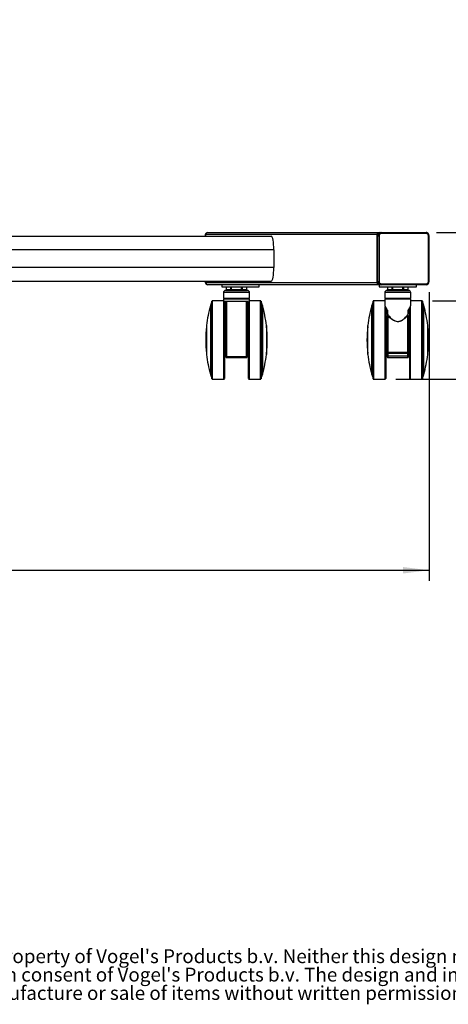
# Model space of a CAD drawing. Units: millimetres. Extents: x 15 to 200, y 14 to 256.
# Drawn here: x 85 to 126, y 17 to 112 of the extents above; entities that cross this region are included whole.
import ezdxf

# ---------------------------------------------------------------- set-up
doc = ezdxf.new("R2010")
doc.units = ezdxf.units.MM
doc.layers.add('MAATENTEKST', color=7, linetype='Continuous')
doc.styles.add('SLDTEXTSTYLE0', font='TXT', dxfattribs={"width": 0.75})
doc.dimstyles.new('SLDDIMSTYLE1', dxfattribs={"dimtxt": 3.5, "dimasz": 2.5, "dimexe": 0, "dimexo": 0.0625, "dimgap": 0.875, "dimtad": 1, "dimdec": 0, "dimlfac": 10, "dimrnd": 1e-09, "dimzin": 12, "dimdsep": 46, "dimtxsty": 'SLDTEXTSTYLE0', "dimsah": 1, "dimcen": 0.09, "dimadec": 0, "dimazin": 3, "dimtfac": 1, "dimtofl": 0, "dimtmove": 0, "dimatfit": 3, "dimfxl": 0, "dimfrac": 2, "dimtolj": 1, "dimtzin": 12, "dimarcsym": 0})

# ---------------------------------------------------------------- blocks, each defined once
blk = doc.blocks.new('SW_NOTE_0')
at = {"color": 0, "linetype": 'Continuous', "lineweight": 0, "char_height": 1.322917, "attachment_point": 1, "style": 'SLDTEXTSTYLE0'}
for s, insert in [(": This document and specifications herein are confidential and the exclusive property of Vogel's Products b.v. Neither this design nor any information", (4.016, 1.705)), ("contained in this drawing may be reproduced or disclosed to others without written consent of Vogel's Products b.v. The design and information will not be", (0, -0.059)), ('reproduced, copied or used, either in part or in its entirety, as the basis for the manufacture or sale of items without written permission.', (0, -1.822))]:
    blk.add_mtext(s, dxfattribs=dict(at, insert=insert))
blk = doc.blocks.new('_D_4')
at = {"layer": 'MAATENTEKST'}
for p, q in [((25.576, 85.7), (25.576, 58.034)), ((124.663, 85.7), (124.663, 58.034)), ((74.473, 65.301), (73.406, 65.301)), ((73.406, 65.301), (73.406, 59.745)), ((83.524, 65.301), (84.591, 65.301)), ((84.591, 65.301), (84.591, 59.745)), ((73.406, 59.745), (74.473, 59.745)), ((84.591, 59.745), (83.524, 59.745)), ((25.576, 59.034), (124.663, 59.034))]:
    blk.add_line(p, q, dxfattribs=at)
for points in [[(25.576, 59.034), (28.076, 58.724), (28.076, 59.344)], [(124.663, 59.034), (122.163, 59.344), (122.163, 58.724)]]:
    blk.add_solid(points, dxfattribs=at)
at = {"layer": 'MAATENTEKST', "char_height": 3.5, "attachment_point": 1, "style": 'SLDTEXTSTYLE0'}
for s, insert in [('991', (64.582, 64.257)), ('39.0', (74.473, 64.257))]:
    blk.add_mtext(s, dxfattribs=dict(at, insert=insert))
blk = doc.blocks.new('_D_5')
at = {"layer": 'MAATENTEKST'}
for p, q in [((149.636, 91.4), (149.636, 111.802)), ((143.368, 109.669), (143.368, 110.736)), ((143.368, 110.736), (148.925, 110.736)), ((148.925, 110.736), (148.925, 109.669)), ((143.368, 103.204), (143.368, 102.138)), ((148.925, 102.138), (148.925, 103.204)), ((143.368, 102.138), (148.925, 102.138)), ((125.367, 91.4), (150.636, 91.4)), ((149.636, 77.35), (149.636, 91.4)), ((121.454, 77.35), (150.636, 77.35))]:
    blk.add_line(p, q, dxfattribs=at)
for points in [[(149.636, 91.4), (149.326, 88.9), (149.946, 88.9)], [(149.636, 77.35), (149.946, 79.85), (149.326, 79.85)]]:
    blk.add_solid(points, dxfattribs=at)
at = {"layer": 'MAATENTEKST', "char_height": 3.5, "attachment_point": 1, "rotation": 90, "style": 'SLDTEXTSTYLE0'}
for s, insert in [('5.5', (144.413, 103.204)), ('141', (144.413, 93.313))]:
    blk.add_mtext(s, dxfattribs=dict(at, insert=insert))
blk = doc.blocks.new('_D_6')
at = {"layer": 'MAATENTEKST'}
for p, q in [((139.308, 84.85), (139.308, 110.509)), ((133.041, 108.376), (133.041, 109.443)), ((133.041, 109.443), (138.597, 109.443)), ((138.597, 109.443), (138.597, 108.376)), ((133.041, 101.911), (133.041, 100.845)), ((138.597, 100.845), (138.597, 101.911)), ((133.041, 100.845), (138.597, 100.845)), ((124.967, 84.85), (140.308, 84.85)), ((139.308, 84.85), (139.308, 77.35)), ((121.454, 77.35), (140.308, 77.35))]:
    blk.add_line(p, q, dxfattribs=at)
for points in [[(139.308, 84.85), (138.998, 82.35), (139.618, 82.35)], [(139.308, 77.35), (139.618, 79.85), (138.998, 79.85)]]:
    blk.add_solid(points, dxfattribs=at)
at = {"layer": 'MAATENTEKST', "char_height": 3.5, "attachment_point": 1, "rotation": 90, "style": 'SLDTEXTSTYLE0'}
for s, insert in [('3.0', (134.085, 101.911)), ('75', (134.085, 94.606))]:
    blk.add_mtext(s, dxfattribs=dict(at, insert=insert))

msp = doc.modelspace()

# ---------------------------------------------------------------- linework, layer by layer
at = {"color": 7, "linetype": 'Continuous', "lineweight": 30}
for p, q in [((40.712, 91.05), (109.527, 91.05)), ((103.189, 91.1), (103.189, 91.05)), ((103.189, 91.1), (103.191, 91.1)), ((103.268, 91.1), (103.191, 91.1)), ((119.677, 91.2), (103.268, 91.2)), ((103.268, 91.05), (103.268, 91.2)), ((103.268, 91.1), (103.268, 91.05)), ((103.464, 91.4), (119.873, 91.4)), ((119.677, 86.6), (119.677, 91.2)), ((119.677, 86.7), (119.677, 91.1)), ((119.753, 91.1), (119.677, 91.1)), ((119.753, 86.7), (119.753, 91.1)), ((119.753, 91.1), (119.87, 91.1)), ((119.87, 91.1), (119.87, 86.7)), ((119.873, 91.4), (119.971, 91.4)), ((119.971, 91.4), (120.047, 91.4)), ((120.047, 91.4), (124.367, 91.4)), ((124.386, 91.3), (120.067, 91.3)), ((124.367, 91.4), (124.388, 91.4)), ((124.582, 86.7), (124.582, 91.1)), ((124.663, 86.7), (124.663, 91.1)), ((109.779, 89.75), (40.46, 89.75)), ((109.779, 89.75), (109.779, 88.05)), ((109.779, 88.05), (40.46, 88.05)), ((40.712, 86.75), (109.527, 86.75)), ((103.189, 86.75), (103.189, 86.7)), ((103.189, 86.7), (103.191, 86.7)), ((103.191, 86.7), (103.268, 86.7)), ((103.268, 86.75), (103.268, 86.7)), ((103.268, 86.6), (103.268, 86.75)), ((103.268, 86.6), (119.677, 86.6)), ((119.873, 86.4), (103.464, 86.4)), ((104.787, 86.4), (104.787, 86.2)), ((104.787, 86.2), (108.387, 86.2)), ((105.199, 86.2), (105.199, 85.95)), ((105.646, 85.95), (105.701, 85.95)), ((105.701, 85.95), (106.696, 85.95)), ((106.696, 85.95), (106.751, 85.95)), ((106.696, 85.95), (106.696, 85.85)), ((107.199, 85.95), (107.199, 86.2)), ((108.387, 86.2), (108.387, 86.4)), ((119.677, 86.7), (119.753, 86.7)), ((119.753, 86.7), (119.87, 86.7)), ((119.861, 86.4), (119.861, 86.2)), ((119.861, 86.2), (123.461, 86.2)), ((119.971, 86.4), (119.873, 86.4)), ((120.047, 86.4), (119.971, 86.4)), ((124.367, 86.4), (120.047, 86.4)), ((120.067, 86.5), (124.386, 86.5)), ((120.654, 86.2), (120.654, 85.95)), ((121.101, 85.95), (121.156, 85.95)), ((121.156, 85.85), (121.156, 85.95)), ((121.156, 85.95), (122.151, 85.95)), ((122.151, 85.95), (122.206, 85.95)), ((122.151, 85.95), (122.151, 85.85)), ((122.654, 85.95), (122.654, 86.2)), ((123.461, 86.2), (123.461, 86.4)), ((124.388, 86.4), (124.367, 86.4)), ((104.949, 85.65), (104.949, 85.1)), ((104.949, 85.1), (107.449, 85.1)), ((104.949, 85.05), (104.949, 84.85)), ((104.949, 85.05), (107.449, 85.05)), ((104.999, 85.1), (104.999, 85.05)), ((105.149, 85.85), (107.249, 85.85)), ((107.399, 85.05), (107.399, 85.1)), ((107.449, 85.1), (107.449, 85.65)), ((107.449, 84.85), (107.449, 85.05)), ((120.404, 85.65), (120.404, 85.1)), ((120.404, 85.1), (121.654, 85.1)), ((120.404, 85.05), (120.404, 84.503)), ((120.404, 85.05), (121.654, 85.05)), ((120.454, 85.1), (120.454, 85.05)), ((120.604, 85.85), (121.654, 85.85)), ((121.654, 85.85), (122.704, 85.85)), ((121.654, 85.1), (122.904, 85.1)), ((121.654, 85.05), (122.904, 85.05)), ((122.854, 85.05), (122.854, 85.1)), ((122.904, 85.1), (122.904, 85.65)), ((122.904, 84.501), (122.904, 85.05)), ((103.71, 84.38), (103.705, 84.38)), ((104.999, 84.85), (103.885, 84.85)), ((107.149, 84.8), (105.249, 84.8)), ((107.199, 84.802), (107.199, 84.651)), ((107.199, 84.575), (107.199, 84.575)), ((108.512, 84.85), (107.399, 84.85)), ((108.692, 84.38), (108.687, 84.38)), ((119.166, 84.38), (119.16, 84.38)), ((119.16, 77.82), (119.16, 84.38)), ((119.166, 77.8), (119.166, 84.4)), ((120.404, 84.85), (119.34, 84.85)), ((120.504, 84.177), (120.504, 81.1)), ((122.804, 77.4), (122.804, 84.177)), ((123.967, 84.85), (122.904, 84.85)), ((124.142, 81.1), (124.142, 84.4)), ((124.147, 84.38), (124.142, 84.38)), ((124.147, 81.1), (124.147, 84.38)), ((107.199, 83.601), (107.199, 83.937)), ((120.654, 83.601), (120.654, 83.937)), ((120.654, 83.601), (120.664, 83.601)), ((120.654, 79.953), (120.654, 83.429)), ((120.664, 83.952), (120.664, 83.601)), ((120.704, 83.461), (120.704, 79.937)), ((122.604, 79.937), (122.604, 83.461)), ((122.643, 83.601), (122.643, 83.952)), ((122.654, 83.601), (122.643, 83.601)), ((122.654, 83.937), (122.654, 83.601)), ((122.654, 83.429), (122.654, 79.953)), ((103.33, 82.4), (103.319, 82.4)), ((105.199, 82.35), (105.049, 82.35)), ((107.349, 82.35), (107.199, 82.35)), ((109.078, 82.4), (109.067, 82.4)), ((118.786, 82.4), (118.774, 82.4)), ((118.774, 79.8), (118.774, 82.4)), ((118.786, 79.7), (118.786, 82.5)), ((120.654, 82.35), (120.504, 82.35)), ((122.804, 82.35), (122.654, 82.35)), ((124.522, 81.1), (124.522, 82.5)), ((124.533, 82.4), (124.522, 82.4)), ((124.533, 81.1), (124.533, 82.4)), ((120.504, 81.1), (120.504, 77.4)), ((124.142, 77.8), (124.142, 81.1)), ((124.147, 77.82), (124.147, 81.1)), ((124.522, 79.7), (124.522, 81.1)), ((124.533, 79.8), (124.533, 81.1)), ((103.319, 79.8), (103.33, 79.8)), ((105.049, 79.85), (105.199, 79.85)), ((105.199, 79.45), (105.199, 79.536)), ((105.249, 79.514), (107.149, 79.514)), ((105.249, 79.514), (105.249, 79.4)), ((107.149, 79.4), (105.249, 79.4)), ((107.149, 79.4), (107.149, 79.514)), ((107.149, 79.4), (107.149, 79.4)), ((107.199, 79.85), (107.349, 79.85)), ((107.199, 79.45), (107.199, 79.6)), ((107.199, 79.536), (107.199, 79.45)), ((107.199, 79.45), (107.199, 79.45)), ((109.067, 79.8), (109.078, 79.8)), ((118.774, 79.8), (118.786, 79.8)), ((120.504, 79.85), (120.654, 79.85)), ((120.654, 79.85), (120.654, 79.953)), ((120.654, 79.6), (120.654, 79.85)), ((120.654, 79.6), (120.704, 79.6)), ((120.654, 79.45), (120.654, 79.6)), ((120.704, 79.937), (122.604, 79.937)), ((120.704, 79.937), (120.704, 79.8)), ((122.604, 79.8), (120.704, 79.8)), ((120.704, 79.8), (120.704, 79.6)), ((120.704, 79.6), (122.604, 79.6)), ((120.704, 79.6), (120.704, 79.4)), ((122.604, 79.4), (120.704, 79.4)), ((122.604, 79.8), (122.604, 79.937)), ((122.604, 79.6), (122.604, 79.8)), ((122.604, 79.6), (122.654, 79.6)), ((122.604, 79.4), (122.604, 79.6)), ((122.654, 79.953), (122.654, 79.85)), ((122.654, 79.85), (122.804, 79.85)), ((122.654, 79.85), (122.654, 79.6)), ((122.654, 79.6), (122.654, 79.45)), ((124.522, 79.8), (124.533, 79.8)), ((103.705, 77.82), (103.71, 77.82)), ((108.687, 77.82), (108.692, 77.82)), ((119.16, 77.82), (119.166, 77.82)), ((124.142, 77.82), (124.147, 77.82)), ((103.885, 77.35), (104.999, 77.35)), ((107.399, 77.35), (108.512, 77.35)), ((119.34, 77.35), (120.454, 77.35)), ((122.854, 77.35), (123.967, 77.35))]:
    msp.add_line(p, q, dxfattribs=at)
at = {"color": 8, "linetype": 'Continuous', "lineweight": 30}
for p, q in [((103.191, 91.1), (103.191, 91.05)), ((124.582, 91.1), (124.663, 91.1)), ((103.191, 86.75), (103.191, 86.7)), ((105.199, 85.95), (105.646, 85.95)), ((105.646, 85.95), (105.646, 86.2)), ((105.701, 86.2), (105.701, 85.95)), ((106.696, 85.95), (106.696, 86.2)), ((106.751, 86.2), (106.751, 85.95)), ((106.751, 85.95), (107.199, 85.95)), ((120.654, 85.95), (121.101, 85.95)), ((121.101, 85.95), (121.101, 86.2)), ((121.156, 86.2), (121.156, 85.95)), ((122.151, 85.95), (122.151, 86.2)), ((122.206, 86.2), (122.206, 85.95)), ((122.206, 85.95), (122.654, 85.95)), ((124.582, 86.7), (124.663, 86.7)), ((107.449, 85.65), (104.949, 85.65)), ((121.654, 85.65), (120.404, 85.65)), ((122.904, 85.65), (121.654, 85.65)), ((105.209, 84.841), (105.209, 84.772)), ((107.188, 84.78), (107.188, 84.841)), ((107.199, 84.733), (107.199, 84.75)), ((119.292, 77.384), (119.292, 84.815)), ((119.34, 84.85), (119.34, 77.35)), ((120.454, 81.1), (120.454, 84.29)), ((122.854, 84.273), (122.854, 77.35)), ((123.967, 81.1), (123.967, 84.85)), ((124.015, 84.815), (124.015, 81.1)), ((120.454, 77.35), (120.454, 81.1)), ((123.967, 77.35), (123.967, 81.1)), ((124.015, 81.1), (124.015, 77.384))]:
    msp.add_line(p, q, dxfattribs=at)
at = {"color": 7, "linetype": 'Continuous', "lineweight": 30, "flags": 128}
for points in [[(105.646, 85.95), (105.647, 85.93), (105.65, 85.912), (105.655, 85.894), (105.662, 85.879), (105.67, 85.867), (105.68, 85.857), (105.69, 85.852), (105.701, 85.85)], [(105.701, 85.85), (105.701, 85.852), (105.701, 85.857), (105.701, 85.867), (105.701, 85.879), (105.701, 85.894), (105.701, 85.912), (105.701, 85.93), (105.701, 85.95)], [(106.696, 85.85), (106.707, 85.852), (106.717, 85.857), (106.727, 85.867), (106.735, 85.879), (106.742, 85.894), (106.747, 85.912), (106.75, 85.93), (106.751, 85.95)], [(121.156, 85.85), (121.145, 85.852), (121.135, 85.857), (121.126, 85.867), (121.117, 85.879), (121.11, 85.894), (121.105, 85.912), (121.102, 85.93), (121.101, 85.95)], [(122.206, 85.95), (122.205, 85.93), (122.202, 85.912), (122.197, 85.894), (122.19, 85.879), (122.182, 85.867), (122.172, 85.857), (122.162, 85.852), (122.151, 85.85)], [(103.705, 84.38), (103.705, 84.362), (103.705, 84.308), (103.705, 84.219), (103.705, 84.096), (103.705, 83.94), (103.705, 83.753), (103.705, 83.537), (103.705, 83.295), (103.705, 83.028), (103.705, 82.74), (103.705, 82.434), (103.705, 82.113), (103.705, 81.782), (103.705, 81.443), (103.705, 81.1), (103.705, 80.757), (103.705, 80.418), (103.705, 80.086), (103.705, 79.766), (103.705, 79.46), (103.705, 79.172), (103.705, 78.905), (103.705, 78.662), (103.705, 78.446), (103.705, 78.259), (103.705, 78.103), (103.705, 77.98), (103.705, 77.892), (103.705, 77.838), (103.705, 77.82), (103.705, 77.82)], [(103.71, 84.4), (103.71, 84.382), (103.71, 84.328), (103.71, 84.238), (103.71, 84.115), (103.71, 83.958), (103.71, 83.77), (103.71, 83.552), (103.71, 83.308), (103.71, 83.04), (103.71, 82.75), (103.71, 82.442), (103.71, 82.12), (103.71, 81.786), (103.71, 81.445), (103.71, 81.1), (103.71, 80.755), (103.71, 80.414), (103.71, 80.08), (103.71, 79.758), (103.71, 79.45), (103.71, 79.16), (103.71, 78.892), (103.71, 78.647), (103.71, 78.43), (103.71, 78.242), (103.71, 78.085), (103.71, 77.961), (103.71, 77.872), (103.71, 77.818), (103.71, 77.8)], [(103.837, 77.384), (103.837, 77.402), (103.837, 77.456), (103.837, 77.544), (103.837, 77.667), (103.837, 77.823), (103.837, 78.011), (103.837, 78.228), (103.837, 78.473), (103.837, 78.743), (103.837, 79.036), (103.837, 79.348), (103.837, 79.678), (103.837, 80.021), (103.837, 80.375), (103.837, 80.736), (103.837, 81.1), (103.837, 81.464), (103.837, 81.825), (103.837, 82.178), (103.837, 82.522), (103.837, 82.851), (103.837, 83.164), (103.837, 83.457), (103.837, 83.727), (103.837, 83.972), (103.837, 84.189), (103.837, 84.377), (103.837, 84.533), (103.837, 84.655), (103.837, 84.744), (103.837, 84.797), (103.837, 84.815), (103.837, 84.815)], [(105.049, 82.35), (105.049, 82.516), (105.049, 82.844), (105.049, 83.155), (105.049, 83.447), (105.049, 83.716), (105.049, 83.96), (105.049, 84.176), (105.049, 84.363), (105.049, 84.518), (105.049, 84.641), (105.049, 84.729), (105.049, 84.782), (105.049, 84.8)], [(105.199, 79.536), (105.199, 79.875), (105.199, 80.227), (105.199, 80.587), (105.199, 80.953), (105.199, 81.32), (105.199, 81.685), (105.199, 82.044), (105.199, 82.393), (105.199, 82.73), (105.199, 83.05), (105.199, 83.35), (105.199, 83.627), (105.199, 83.879), (105.199, 84.103), (105.199, 84.296), (105.199, 84.457), (105.199, 84.584), (105.199, 84.676), (105.199, 84.731), (105.199, 84.75), (105.199, 84.75)], [(107.199, 84.77), (107.199, 84.7), (107.199, 84.622), (107.199, 84.535), (107.199, 84.44), (107.199, 84.336), (107.199, 84.225), (107.199, 84.106), (107.199, 83.98)], [(107.199, 84.75), (107.199, 84.75), (107.199, 84.731), (107.199, 84.676), (107.199, 84.584), (107.199, 84.457), (107.199, 84.296), (107.199, 84.103), (107.199, 83.879), (107.199, 83.627), (107.199, 83.35), (107.199, 83.05), (107.199, 82.73), (107.199, 82.393), (107.199, 82.044), (107.199, 81.685), (107.199, 81.32), (107.199, 80.953), (107.199, 80.587), (107.199, 80.227), (107.199, 79.875), (107.199, 79.536)], [(107.199, 84.586), (107.199, 84.677), (107.199, 84.732), (107.199, 84.733)], [(107.349, 77.4), (107.349, 77.4), (107.349, 77.418), (107.349, 77.471), (107.349, 77.559), (107.349, 77.682), (107.349, 77.837), (107.349, 78.023), (107.349, 78.24), (107.349, 78.484), (107.349, 78.753), (107.349, 79.044), (107.349, 79.356), (107.349, 79.684), (107.349, 80.026), (107.349, 80.378), (107.349, 80.737), (107.349, 81.1), (107.349, 81.463), (107.349, 81.822), (107.349, 82.174), (107.349, 82.516), (107.349, 82.844), (107.349, 83.155), (107.349, 83.447), (107.349, 83.716), (107.349, 83.96), (107.349, 84.176), (107.349, 84.363), (107.349, 84.518), (107.349, 84.641), (107.349, 84.729), (107.349, 84.782), (107.349, 84.8)], [(108.56, 84.815), (108.56, 84.815), (108.56, 84.797), (108.56, 84.744), (108.56, 84.655), (108.56, 84.533), (108.56, 84.377), (108.56, 84.189), (108.56, 83.972), (108.56, 83.727), (108.56, 83.457), (108.56, 83.164), (108.56, 82.851), (108.56, 82.522), (108.56, 82.178), (108.56, 81.825), (108.56, 81.464), (108.56, 81.1)], [(108.687, 84.38), (108.687, 84.382), (108.687, 84.4), (108.687, 84.382), (108.687, 84.328), (108.687, 84.238), (108.687, 84.115), (108.687, 83.958), (108.687, 83.77), (108.687, 83.552), (108.687, 83.308), (108.687, 83.04), (108.687, 82.75), (108.687, 82.442), (108.687, 82.12), (108.687, 81.786), (108.687, 81.445), (108.687, 81.1)], [(108.692, 84.38), (108.692, 84.38), (108.692, 84.362), (108.692, 84.308), (108.692, 84.219), (108.692, 84.096), (108.692, 83.94), (108.692, 83.753), (108.692, 83.537), (108.692, 83.295), (108.692, 83.028), (108.692, 82.74), (108.692, 82.434), (108.692, 82.113), (108.692, 81.782), (108.692, 81.443), (108.692, 81.1)], [(107.199, 82.35), (107.199, 82.482), (107.199, 82.817), (107.199, 83.133), (107.199, 83.429)], [(120.654, 83.429), (120.655, 83.435), (120.658, 83.441), (120.662, 83.447), (120.668, 83.451), (120.676, 83.455), (120.685, 83.458), (120.694, 83.46), (120.704, 83.461)], [(122.604, 83.461), (122.613, 83.46), (122.623, 83.458), (122.631, 83.455), (122.639, 83.451), (122.645, 83.447), (122.65, 83.441), (122.653, 83.435), (122.654, 83.429)], [(103.319, 82.4), (103.319, 82.395), (103.319, 82.36), (103.319, 82.29), (103.319, 82.188), (103.319, 82.056), (103.319, 81.898), (103.319, 81.719), (103.319, 81.522), (103.319, 81.314), (103.319, 81.1), (103.319, 80.886), (103.319, 80.678), (103.319, 80.481), (103.319, 80.301), (103.319, 80.143), (103.319, 80.012), (103.319, 79.909), (103.319, 79.84), (103.319, 79.804), (103.319, 79.8)], [(103.33, 82.5), (103.33, 82.499), (103.33, 82.472), (103.33, 82.409), (103.33, 82.312), (103.33, 82.184), (103.33, 82.028), (103.33, 81.848), (103.33, 81.649), (103.33, 81.435), (103.33, 81.213), (103.33, 80.987), (103.33, 80.765), (103.33, 80.551), (103.33, 80.352), (103.33, 80.172), (103.33, 80.015), (103.33, 79.887), (103.33, 79.791), (103.33, 79.728), (103.33, 79.701), (103.33, 79.7)], [(105.049, 81.1), (105.049, 81.311), (105.049, 81.516), (105.049, 81.709), (105.049, 81.885), (105.049, 82.038), (105.049, 82.164), (105.049, 82.26), (105.049, 82.322), (105.049, 82.349), (105.049, 82.35)], [(107.199, 81.1), (107.199, 81.311), (107.199, 81.516), (107.199, 81.709), (107.199, 81.885), (107.199, 82.038), (107.199, 82.164), (107.199, 82.26), (107.199, 82.322), (107.199, 82.349), (107.199, 82.35)], [(109.067, 82.4), (109.067, 82.409), (109.067, 82.472), (109.067, 82.499), (109.067, 82.49), (109.067, 82.445), (109.067, 82.365), (109.067, 82.252), (109.067, 82.11), (109.067, 81.941), (109.067, 81.75), (109.067, 81.543), (109.067, 81.324), (109.067, 81.1)], [(109.078, 82.4), (109.078, 82.395), (109.078, 82.36), (109.078, 82.29), (109.078, 82.188), (109.078, 82.056), (109.078, 81.898), (109.078, 81.719), (109.078, 81.522), (109.078, 81.314), (109.078, 81.1)], [(105.049, 79.85), (105.049, 79.851), (105.049, 79.878), (105.049, 79.94), (105.049, 80.035), (105.049, 80.162), (105.049, 80.315), (105.049, 80.49), (105.049, 80.683), (105.049, 80.889), (105.049, 81.1)], [(107.199, 79.85), (107.199, 79.851), (107.199, 79.878), (107.199, 79.94), (107.199, 80.035), (107.199, 80.162), (107.199, 80.315), (107.199, 80.49), (107.199, 80.683), (107.199, 80.889), (107.199, 81.1)], [(108.56, 81.1), (108.56, 80.736), (108.56, 80.375), (108.56, 80.021), (108.56, 79.678), (108.56, 79.348), (108.56, 79.036), (108.56, 78.743), (108.56, 78.473), (108.56, 78.228), (108.56, 78.011), (108.56, 77.823), (108.56, 77.667), (108.56, 77.544), (108.56, 77.456), (108.56, 77.402), (108.56, 77.384)], [(108.687, 81.1), (108.687, 80.755), (108.687, 80.414), (108.687, 80.08), (108.687, 79.758), (108.687, 79.45), (108.687, 79.16), (108.687, 78.892), (108.687, 78.647), (108.687, 78.43), (108.687, 78.242), (108.687, 78.085), (108.687, 77.961), (108.687, 77.872), (108.687, 77.818), (108.687, 77.8), (108.687, 77.818), (108.687, 77.82)], [(108.692, 81.1), (108.692, 80.757), (108.692, 80.418), (108.692, 80.086), (108.692, 79.766), (108.692, 79.46), (108.692, 79.172), (108.692, 78.905), (108.692, 78.662), (108.692, 78.446), (108.692, 78.259), (108.692, 78.103), (108.692, 77.98), (108.692, 77.892), (108.692, 77.838), (108.692, 77.82), (108.692, 77.82)], [(109.067, 81.1), (109.067, 80.875), (109.067, 80.657), (109.067, 80.449), (109.067, 80.259), (109.067, 80.09), (109.067, 79.948), (109.067, 79.835), (109.067, 79.755), (109.067, 79.71), (109.067, 79.701), (109.067, 79.728), (109.067, 79.791), (109.067, 79.8)], [(109.078, 81.1), (109.078, 80.886), (109.078, 80.678), (109.078, 80.481), (109.078, 80.301), (109.078, 80.143), (109.078, 80.012), (109.078, 79.909), (109.078, 79.84), (109.078, 79.804), (109.078, 79.8)], [(105.049, 77.4), (105.049, 77.4), (105.049, 77.418), (105.049, 77.471), (105.049, 77.559), (105.049, 77.682), (105.049, 77.837), (105.049, 78.023), (105.049, 78.24), (105.049, 78.484), (105.049, 78.753), (105.049, 79.044), (105.049, 79.356), (105.049, 79.684), (105.049, 79.85)], [(105.199, 79.536), (105.2, 79.531), (105.202, 79.527), (105.207, 79.524), (105.213, 79.52), (105.221, 79.518), (105.229, 79.516), (105.239, 79.515), (105.249, 79.514)], [(107.149, 79.514), (107.158, 79.515), (107.168, 79.516), (107.176, 79.518), (107.184, 79.52), (107.19, 79.524), (107.195, 79.527), (107.198, 79.531), (107.199, 79.536)], [(107.199, 79.6), (107.199, 79.649), (107.199, 79.696), (107.199, 79.739), (107.199, 79.777), (107.199, 79.808), (107.199, 79.831), (107.199, 79.845), (107.199, 79.85)], [(120.654, 79.953), (120.655, 79.95), (120.658, 79.947), (120.662, 79.944), (120.668, 79.942), (120.676, 79.94), (120.685, 79.938), (120.694, 79.937), (120.704, 79.937)], [(122.604, 79.937), (122.613, 79.937), (122.623, 79.938), (122.631, 79.94), (122.639, 79.942), (122.645, 79.944), (122.65, 79.947), (122.653, 79.95), (122.654, 79.953)]]:
    msp.add_lwpolyline(points, dxfattribs=at)
at = {"color": 8, "linetype": 'Continuous', "lineweight": 30, "flags": 128}
for points in [[(103.885, 84.85), (103.885, 84.84), (103.885, 84.796), (103.885, 84.718), (103.885, 84.606), (103.885, 84.461), (103.885, 84.285), (103.885, 84.08), (103.885, 83.846), (103.885, 83.587), (103.885, 83.304), (103.885, 83.001), (103.885, 82.68), (103.885, 82.345), (103.885, 81.997), (103.885, 81.642), (103.885, 81.281), (103.885, 80.919), (103.885, 80.558), (103.885, 80.202), (103.885, 79.855), (103.885, 79.52), (103.885, 79.199), (103.885, 78.896), (103.885, 78.613), (103.885, 78.354), (103.885, 78.12), (103.885, 77.914), (103.885, 77.738), (103.885, 77.594), (103.885, 77.482), (103.885, 77.403), (103.885, 77.36), (103.885, 77.35)], [(104.999, 81.1), (104.999, 81.462), (104.999, 81.82), (104.999, 82.172), (104.999, 82.514), (104.999, 82.843), (104.999, 83.155), (104.999, 83.448), (104.999, 83.719), (104.999, 83.966), (104.999, 84.186), (104.999, 84.377), (104.999, 84.538), (104.999, 84.666), (104.999, 84.762), (104.999, 84.823), (104.999, 84.849), (104.999, 84.85)], [(105.049, 84.8), (105.049, 84.8), (105.049, 84.782), (105.049, 84.729), (105.049, 84.641), (105.049, 84.518), (105.049, 84.363), (105.049, 84.176), (105.049, 83.96), (105.049, 83.716), (105.049, 83.447), (105.049, 83.155), (105.049, 82.844), (105.049, 82.516), (105.049, 82.174), (105.049, 81.822), (105.049, 81.463), (105.049, 81.1)], [(105.249, 84.8), (105.249, 84.8), (105.249, 84.781), (105.249, 84.725), (105.249, 84.632), (105.249, 84.503), (105.249, 84.34), (105.249, 84.144), (105.249, 83.917), (105.249, 83.662), (105.249, 83.381), (105.249, 83.076), (105.249, 82.752), (105.249, 82.411), (105.249, 82.057), (105.249, 81.693), (105.249, 81.323), (105.249, 80.951), (105.249, 80.58), (105.249, 80.215), (105.249, 79.858), (105.249, 79.514)], [(107.149, 79.514), (107.149, 79.858), (107.149, 80.215), (107.149, 80.58), (107.149, 80.951), (107.149, 81.323), (107.149, 81.693), (107.149, 82.057), (107.149, 82.411), (107.149, 82.752), (107.149, 83.076), (107.149, 83.381), (107.149, 83.662), (107.149, 83.917), (107.149, 84.144), (107.149, 84.34), (107.149, 84.503), (107.149, 84.632), (107.149, 84.725), (107.149, 84.781), (107.149, 84.8), (107.149, 84.8)], [(107.399, 84.85), (107.399, 84.84), (107.399, 84.796), (107.399, 84.718), (107.399, 84.606), (107.399, 84.461), (107.399, 84.285), (107.399, 84.08), (107.399, 83.846), (107.399, 83.587), (107.399, 83.304), (107.399, 83.001), (107.399, 82.68), (107.399, 82.345), (107.399, 81.997), (107.399, 81.642), (107.399, 81.281), (107.399, 80.919), (107.399, 80.558), (107.399, 80.202), (107.399, 79.855), (107.399, 79.52), (107.399, 79.199), (107.399, 78.896), (107.399, 78.613), (107.399, 78.354), (107.399, 78.12), (107.399, 77.914), (107.399, 77.738), (107.399, 77.594), (107.399, 77.482), (107.399, 77.403), (107.399, 77.36), (107.399, 77.35)], [(108.512, 81.1), (108.512, 81.462), (108.512, 81.82), (108.512, 82.172), (108.512, 82.514), (108.512, 82.843), (108.512, 83.155), (108.512, 83.448), (108.512, 83.719), (108.512, 83.966), (108.512, 84.186), (108.512, 84.377), (108.512, 84.538), (108.512, 84.666), (108.512, 84.762), (108.512, 84.823), (108.512, 84.849), (108.512, 84.85)], [(104.999, 77.35), (104.999, 77.351), (104.999, 77.377), (104.999, 77.438), (104.999, 77.533), (104.999, 77.662), (104.999, 77.822), (104.999, 78.014), (104.999, 78.234), (104.999, 78.48), (104.999, 78.752), (104.999, 79.045), (104.999, 79.357), (104.999, 79.686), (104.999, 80.028), (104.999, 80.379), (104.999, 80.738), (104.999, 81.1)], [(105.049, 81.1), (105.049, 80.737), (105.049, 80.378), (105.049, 80.026), (105.049, 79.684), (105.049, 79.356), (105.049, 79.044), (105.049, 78.753), (105.049, 78.484), (105.049, 78.24), (105.049, 78.023), (105.049, 77.837), (105.049, 77.682), (105.049, 77.559), (105.049, 77.471), (105.049, 77.418), (105.049, 77.4)], [(108.512, 77.35), (108.512, 77.351), (108.512, 77.377), (108.512, 77.438), (108.512, 77.533), (108.512, 77.662), (108.512, 77.822), (108.512, 78.014), (108.512, 78.234), (108.512, 78.48), (108.512, 78.752), (108.512, 79.045), (108.512, 79.357), (108.512, 79.686), (108.512, 80.028), (108.512, 80.379), (108.512, 80.738), (108.512, 81.1)]]:
    msp.add_lwpolyline(points, dxfattribs=at)
at = {"color": 7, "linetype": 'Continuous', "lineweight": 30}
for centre, radius, start, end in [((103.491, 91.101), 0.3, 113.45422, 180.27051), ((103.466, 91.202), 0.198, 90.53488, 180.52756), ((119.974, 91.103), 0.297, 90.53558, 180.52657), ((119.875, 91.202), 0.198, 90.53488, 180.52756), ((120.05, 91.103), 0.297, 90.53582, 180.52633), ((120.068, 91.102), 0.198, 90.53782, 180.52461), ((119.921, 91.324), 0.147, 350.58725, 31.01681), ((124.24, 91.324), 0.147, 350.58846, 31.0222), ((124.364, 91.103), 0.297, 359.47203, 89.46582), ((124.384, 91.102), 0.198, 359.47711, 89.46046), ((124.388, 91.206), 0.193, 61.56941, 89.97424), ((103.491, 86.698), 0.3, 179.72795, 246.54732), ((103.466, 86.598), 0.198, 179.4728, 269.46562), ((105.299, 85.95), 0.1, 180, 270), ((107.099, 85.95), 0.1, 270, 0), ((119.974, 86.697), 0.297, 179.47343, 269.46442), ((119.875, 86.598), 0.198, 179.4728, 269.46562), ((120.05, 86.697), 0.297, 179.47367, 269.46418), ((120.068, 86.698), 0.198, 179.47417, 269.4634), ((119.921, 86.476), 0.147, 328.98176, 9.41418), ((120.754, 85.95), 0.1, 180, 270), ((122.554, 85.95), 0.1, 270, 0), ((124.364, 86.697), 0.297, 270.53418, 0.52797), ((124.24, 86.476), 0.147, 328.97637, 9.41298), ((124.384, 86.698), 0.198, 270.53832, 0.52411), ((124.388, 86.593), 0.193, 270.02545, 298.42918), ((105.149, 85.65), 0.2, 90, 180), ((107.249, 85.65), 0.2, 0, 90), ((120.604, 85.65), 0.2, 90, 180), ((122.704, 85.65), 0.2, 0, 90), ((115.267, 81.1), 12.019, 164.16268, 173.31073), ((115.267, 81.1), 12.019, 161.99269, 164.06355), ((97.13, 81.1), 12.019, 15.93645, 18.00731), ((97.13, 81.1), 12.019, 6.68927, 15.83732), ((130.722, 81.1), 12.019, 164.16268, 173.31073), ((130.722, 81.1), 12.019, 161.99269, 164.06355), ((119.34, 84.8), 0.05, 90, 161.99269), ((123.967, 84.8), 0.05, 18.00731, 90), ((112.585, 81.1), 12.019, 15.93645, 18.00731), ((112.585, 81.1), 12.019, 6.68927, 15.83732), ((115.267, 81.1), 12.019, 173.79049, 186.20951), ((97.13, 81.1), 12.019, 0, 6.20951), ((130.722, 81.1), 12.019, 173.79049, 186.20951), ((112.585, 81.1), 12.019, 0, 6.20951), ((97.13, 81.1), 12.019, 353.79049, 0), ((112.585, 81.1), 12.019, 353.79049, 0), ((115.267, 81.1), 12.019, 186.68927, 195.83732), ((105.249, 79.45), 0.05, 179.99702, 270), ((107.149, 79.45), 0.05, 270, 0.00298), ((107.149, 79.45), 0.05, 270, 0.00298), ((97.13, 81.1), 12.019, 344.16268, 353.31073), ((130.722, 81.1), 12.019, 186.68927, 195.83732), ((120.704, 79.85), 0.05, 180, 270), ((120.704, 79.45), 0.05, 180, 270), ((122.604, 79.85), 0.05, 270, 0), ((122.604, 79.45), 0.05, 270, 0), ((112.585, 81.1), 12.019, 344.16268, 353.31073), ((115.267, 81.1), 12.019, 195.93645, 198.00731), ((97.13, 81.1), 12.019, 341.99269, 344.06355), ((130.722, 81.1), 12.019, 195.93645, 198.00731), ((119.34, 77.4), 0.05, 198.00731, 270), ((120.454, 77.4), 0.05, 270, 0), ((122.854, 77.4), 0.05, 180, 270), ((123.967, 77.4), 0.05, 270, 341.99269), ((112.585, 81.1), 12.019, 341.99269, 344.06355)]:
    msp.add_arc(centre, radius, start, end, dxfattribs=at)
for centre, start_param, end_param in [((109.527, 89.75), 4.712389, 6.283185), ((109.527, 88.05), 3.141593, 4.712389)]:
    msp.add_ellipse(centre, major_axis=(0, 1.3), ratio=0.194375, start_param=start_param, end_param=end_param, dxfattribs=at)
for points, knots in [([(103.884, 84.849), (103.878, 84.849), (103.868, 84.848), (103.856, 84.842), (103.851, 84.836), (103.849, 84.835)], [0, 0, 0, 0, 0.4208233, 0.8079678, 1, 1, 1, 1]), ([(105.043, 84.823), (105.043, 84.823), (105.041, 84.827), (105.034, 84.836), (105.021, 84.846), (105.007, 84.851), (104.999, 84.849), (104.998, 84.849)], [0, 0, 0, 0, 0.012132, 0.260893, 0.588762, 0.910756, 1, 1, 1, 1]), ([(105.049, 84.167), (105.056, 84.151), (105.087, 84.087), (105.139, 84.007), (105.192, 83.945), (105.203, 83.932)], [0, 0, 0, 0, 0.206328, 0.834527, 1, 1, 1, 1]), ([(105.199, 84.802), (105.2, 84.811), (105.201, 84.824), (105.207, 84.837), (105.209, 84.841), (105.209, 84.841)], [0, 0, 0, 0, 0.706558, 0.990871, 1, 1, 1, 1]), ([(105.249, 84.799), (105.246, 84.799), (105.237, 84.8), (105.225, 84.795), (105.214, 84.786), (105.207, 84.778), (105.204, 84.772), (105.203, 84.77)], [0, 0, 0, 0, 0.152319, 0.440998, 0.674251, 0.871262, 1, 1, 1, 1]), ([(107.199, 84.73), (107.199, 84.734), (107.199, 84.746), (107.199, 84.749), (107.199, 84.749), (107.199, 84.751), (107.199, 84.75), (107.199, 84.751), (107.199, 84.751), (107.199, 84.753), (107.198, 84.756), (107.197, 84.763), (107.194, 84.772), (107.187, 84.783), (107.175, 84.793), (107.161, 84.8), (107.152, 84.799), (107.149, 84.799)], [0, 0, 0, 0, 0.250265, 0.65048, 0.750591, 0.801785, 0.816251, 0.817484, 0.818734, 0.821586, 0.829821, 0.842994, 0.865923, 0.896358, 0.936775, 0.978108, 1, 1, 1, 1]), ([(107.188, 84.841), (107.188, 84.841), (107.19, 84.837), (107.196, 84.824), (107.198, 84.811), (107.199, 84.802)], [0, 0, 0, 0, 0.009108, 0.29344, 1, 1, 1, 1]), ([(107.197, 83.936), (107.213, 83.955), (107.27, 84.024), (107.32, 84.102), (107.346, 84.158), (107.349, 84.165)], [0, 0, 0, 0, 0.248308, 0.911558, 1, 1, 1, 1]), ([(107.199, 84.77), (107.199, 84.777), (107.199, 84.785), (107.199, 84.799), (107.199, 84.802)], [0, 0, 0, 0, 0.81402, 1, 1, 1, 1]), ([(107.199, 84.651), (107.199, 84.644), (107.199, 84.63), (107.199, 84.616), (107.199, 84.611), (107.199, 84.611)], [0, 0, 0, 0, 0.491698, 0.983817, 1, 1, 1, 1]), ([(107.199, 84.577), (107.199, 84.576), (107.199, 84.574), (107.199, 84.581), (107.199, 84.586)], [0, 0, 0, 0, 0.284278, 1, 1, 1, 1]), ([(107.397, 84.849), (107.392, 84.849), (107.382, 84.848), (107.369, 84.841), (107.36, 84.832), (107.356, 84.826), (107.354, 84.823)], [0, 0, 0, 0, 0.30289, 0.581539, 0.812791, 1, 1, 1, 1]), ([(108.548, 84.835), (108.544, 84.838), (108.534, 84.846), (108.521, 84.851), (108.513, 84.849), (108.512, 84.849)], [0, 0, 0, 0, 0.438725, 0.878196, 1, 1, 1, 1]), ([(120.407, 84.451), (120.414, 84.412), (120.428, 84.33), (120.483, 84.197), (120.558, 84.061), (120.626, 83.972), (120.658, 83.932)], [0, 0, 0, 0, 0.236085, 0.497371, 0.771489, 1, 1, 1, 1]), ([(120.411, 84.503), (120.41, 84.476), (120.407, 84.397), (120.475, 84.212), (120.593, 84.05), (120.664, 83.952)], [0, 0, 0, 0, 0.168067, 0.495104, 1, 1, 1, 1]), ([(122.643, 83.952), (122.659, 83.971), (122.724, 84.05), (122.813, 84.189), (122.893, 84.359), (122.892, 84.455), (122.892, 84.501)], [0, 0, 0, 0, 0.101526, 0.405861, 0.718609, 1, 1, 1, 1]), ([(122.653, 83.936), (122.664, 83.949), (122.716, 84.012), (122.787, 84.126), (122.859, 84.274), (122.896, 84.391), (122.899, 84.455), (122.899, 84.473)], [0, 0, 0, 0, 0.0699544, 0.341205, 0.616876, 0.8863154, 1, 1, 1, 1]), ([(107.199, 83.937), (107.199, 83.935), (107.199, 83.933), (107.199, 83.938), (107.199, 83.954), (107.199, 83.971), (107.199, 83.98)], [0, 0, 0, 0, 0.114067, 0.292695, 0.650234, 1, 1, 1, 1]), ([(107.199, 83.601), (107.199, 83.582), (107.199, 83.528), (107.199, 83.472), (107.199, 83.437), (107.199, 83.429)], [0, 0, 0, 0, 0.29956, 0.845542, 1, 1, 1, 1]), ([(120.664, 83.952), (120.664, 83.952), (120.661, 83.949), (120.656, 83.944), (120.654, 83.939), (120.654, 83.937)], [0, 0, 0, 0, 0.014009, 0.450623, 1, 1, 1, 1]), ([(120.654, 83.601), (120.654, 83.582), (120.654, 83.528), (120.654, 83.472), (120.654, 83.437), (120.654, 83.429)], [0, 0, 0, 0, 0.29956, 0.845542, 1, 1, 1, 1]), ([(120.704, 83.461), (120.694, 83.492), (120.68, 83.535), (120.668, 83.586), (120.664, 83.601)], [0, 0, 0, 0, 0.7152633, 1, 1, 1, 1]), ([(120.664, 83.601), (120.726, 83.514), (120.825, 83.376), (120.997, 83.196), (121.17, 83.049), (121.371, 82.928), (121.552, 82.884), (121.712, 82.878), (121.903, 82.913), (122.126, 83.039), (122.321, 83.204), (122.495, 83.392), (122.59, 83.526), (122.643, 83.601)], [0, 0, 0, 0, 0.139865, 0.220359, 0.300744, 0.406034, 0.482753, 0.500093, 0.581254, 0.689345, 0.784557, 0.879976, 1, 1, 1, 1]), ([(122.604, 83.461), (122.573, 83.423), (122.494, 83.326), (122.347, 83.175), (122.144, 83.012), (121.911, 82.888), (121.642, 82.842), (121.375, 82.895), (121.151, 83.022), (120.971, 83.168), (120.826, 83.311), (120.745, 83.411), (120.704, 83.461)], [0, 0, 0, 0, 0.069486, 0.176802, 0.283898, 0.406849, 0.500045, 0.607638, 0.727258, 0.817686, 0.908231, 1, 1, 1, 1]), ([(122.604, 83.461), (122.607, 83.47), (122.618, 83.503), (122.631, 83.549), (122.64, 83.589), (122.643, 83.601)], [0, 0, 0, 0, 0.226463, 0.764575, 1, 1, 1, 1]), ([(122.654, 83.937), (122.653, 83.939), (122.652, 83.944), (122.646, 83.949), (122.643, 83.952), (122.643, 83.952)], [0, 0, 0, 0, 0.549358, 0.985992, 1, 1, 1, 1]), ([(122.654, 83.429), (122.654, 83.44), (122.654, 83.478), (122.654, 83.535), (122.654, 83.585), (122.654, 83.601)], [0, 0, 0, 0, 0.220951, 0.749961, 1, 1, 1, 1]), ([(103.856, 77.36), (103.858, 77.358), (103.865, 77.353), (103.877, 77.349), (103.885, 77.35), (103.887, 77.351)], [0, 0, 0, 0, 0.285966, 0.820931, 1, 1, 1, 1]), ([(105.001, 77.351), (105.006, 77.351), (105.016, 77.352), (105.028, 77.359), (105.036, 77.366), (105.039, 77.37), (105.039, 77.371)], [0, 0, 0, 0, 0.332616, 0.666868, 0.944266, 1, 1, 1, 1]), ([(107.358, 77.371), (107.36, 77.369), (107.364, 77.362), (107.377, 77.354), (107.391, 77.349), (107.398, 77.35), (107.4, 77.351)], [0, 0, 0, 0, 0.140175, 0.512235, 0.877676, 1, 1, 1, 1]), ([(108.515, 77.351), (108.52, 77.351), (108.53, 77.352), (108.538, 77.357), (108.542, 77.36)], [0, 0, 0, 0, 0.506703, 1, 1, 1, 1])]:
    msp.add_open_spline(points, degree=3, knots=knots, dxfattribs=at)
at = {"color": 8, "linetype": 'Continuous', "lineweight": 30}
for points, knots in [([(105.049, 84.738), (105.053, 84.743), (105.087, 84.786), (105.152, 84.816), (105.209, 84.841)], [0, 0, 0, 0, 0.130612, 1, 1, 1, 1]), ([(105.199, 84.77), (105.166, 84.75), (105.102, 84.712), (105.066, 84.661), (105.049, 84.637)], [0, 0, 0, 0, 0.510355, 1, 1, 1, 1]), ([(105.049, 84.251), (105.06, 84.22), (105.093, 84.132), (105.157, 84.039), (105.199, 83.98)], [0, 0, 0, 0, 0.363323, 1, 1, 1, 1]), ([(107.188, 84.841), (107.244, 84.816), (107.309, 84.786), (107.343, 84.744), (107.349, 84.738)], [0, 0, 0, 0, 0.8537594, 1, 1, 1, 1]), ([(107.349, 84.636), (107.331, 84.662), (107.295, 84.712), (107.23, 84.751), (107.199, 84.77)], [0, 0, 0, 0, 0.502718, 1, 1, 1, 1]), ([(107.199, 84.611), (107.199, 84.605), (107.199, 84.59), (107.199, 84.577), (107.199, 84.577), (107.199, 84.577)], [0, 0, 0, 0, 0.23449, 0.598042, 1, 1, 1, 1]), ([(107.199, 83.98), (107.252, 84.056), (107.318, 84.15), (107.344, 84.235), (107.349, 84.251)], [0, 0, 0, 0, 0.817463, 1, 1, 1, 1])]:
    msp.add_open_spline(points, degree=3, knots=knots, dxfattribs=at)

# ---------------------------------------------------------------- block references
at = {"color": 7, "linetype": 'Continuous', "lineweight": 0}
msp.add_blockref('SW_NOTE_0', (14.942, 20.999), dxfattribs=at)

# ---------------------------------------------------------------- dimensions: what is measured, and where the dimension line sits
at = {"layer": 'MAATENTEKST'}
for base, p1, p2, picture, middle in [((149.635555813, 91.399874067), (120.453722196, 77.349874067), (124.366635477, 91.399874067), '_D_5', (149.635555813, 102.557580512)), ((139.308, 77.35), (123.967, 84.85), (120.454, 77.35), '_D_6', (139.308, 102.558))]:
    dim = msp.add_linear_dim(base=base, p1=p1, p2=p2, angle=90, dimstyle='SLDDIMSTYLE1', dxfattribs=at)
    dim.commit()
    dim.dimension.update_dxf_attribs({"geometry": picture, "text_midpoint": middle, "dimtype": 160})
dim = msp.add_linear_dim(base=(124.663, 59.034), p1=(25.576, 86.7), p2=(124.663, 86.7), dimstyle='SLDDIMSTYLE1', dxfattribs=at)
dim.commit()
dim.dimension.update_dxf_attribs({"geometry": '_D_4', "text_midpoint": (75.119, 59.034), "dimtype": 160})

doc.saveas('drawing.dxf')
